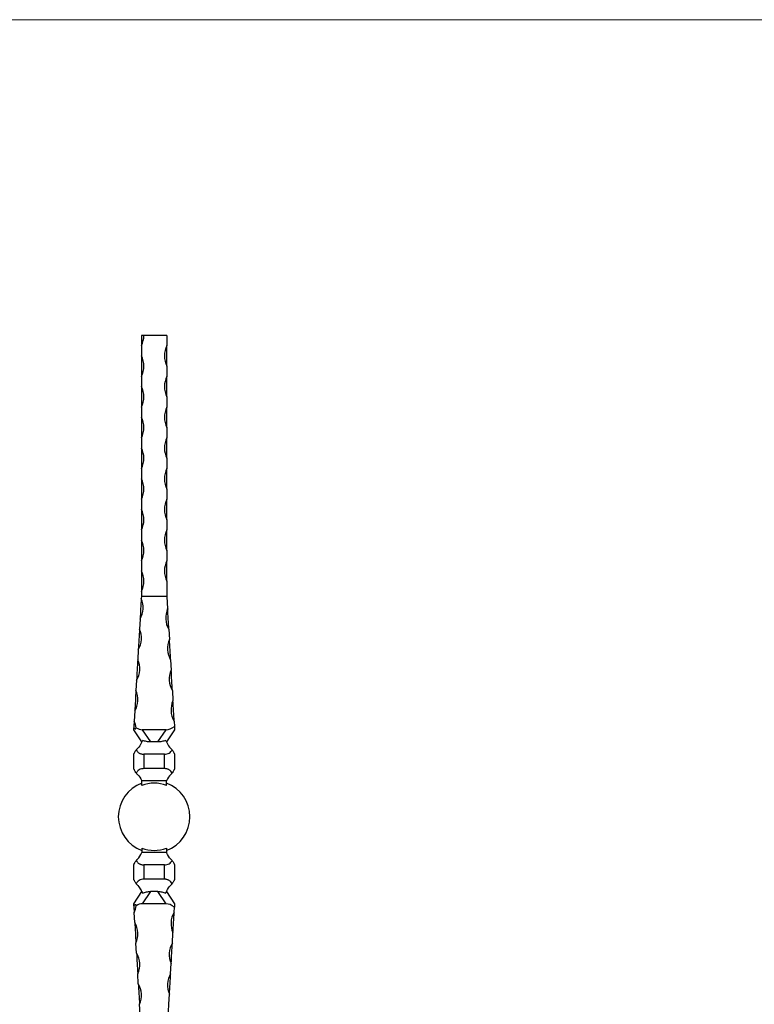
# Model space of a CAD drawing. Units: millimetres. Extents: x 50 to 2920, y 50 to 2050.
# Drawn here: x 1485 to 2202, y 1089 to 2050 of the extents above; entities that cross this region are included whole.
import ezdxf

# ---------------------------------------------------------------- set-up
doc = ezdxf.new("R2010")
doc.units = ezdxf.units.MM
doc.header["$LTSCALE"] = 10

msp = doc.modelspace()

# ---------------------------------------------------------------- linework, layer by layer
at = {"color": 7, "linetype": 'Continuous', "lineweight": 18}
msp.add_line((2920, 2050), (50, 2050), dxfattribs=at)
at = {"color": 7, "linetype": 'Continuous', "lineweight": 25}
for p, q in [((1606.34, 1741.8), (1603.84, 1741.8)), ((1603.84, 1741.8), (1603.84, 1731.8)), ((1628.84, 1741.8), (1606.34, 1741.8)), ((1628.84, 1741.8), (1628.84, 1731.8)), ((1603.84, 1731.8), (1603.84, 1721.8)), ((1628.84, 1711.8), (1628.84, 1731.8)), ((1603.84, 1721.8), (1603.84, 1701.8)), ((1628.84, 1711.8), (1628.84, 1701.8)), ((1603.84, 1701.8), (1603.84, 1691.8)), ((1628.84, 1681.8), (1628.84, 1701.8)), ((1603.84, 1691.8), (1603.84, 1671.8)), ((1628.84, 1681.8), (1628.84, 1671.8)), ((1603.84, 1671.8), (1603.84, 1661.8)), ((1628.84, 1651.8), (1628.84, 1671.8)), ((1603.84, 1661.8), (1603.84, 1641.8)), ((1628.84, 1651.8), (1628.84, 1641.8)), ((1603.84, 1641.8), (1603.84, 1631.8)), ((1628.84, 1621.8), (1628.84, 1641.8)), ((1603.84, 1631.8), (1603.84, 1611.8)), ((1628.84, 1621.8), (1628.84, 1611.8)), ((1603.84, 1611.8), (1603.84, 1601.8)), ((1628.84, 1591.8), (1628.84, 1611.8)), ((1603.84, 1601.8), (1603.84, 1581.8)), ((1628.84, 1591.8), (1628.84, 1581.8)), ((1603.84, 1581.8), (1603.84, 1571.8)), ((1628.84, 1561.8), (1628.84, 1581.8)), ((1603.84, 1571.8), (1603.84, 1551.8)), ((1628.84, 1561.8), (1628.84, 1551.8)), ((1603.84, 1551.8), (1603.84, 1541.8)), ((1628.84, 1531.8), (1628.84, 1551.8)), ((1603.84, 1541.8), (1603.84, 1521.8)), ((1628.84, 1531.8), (1628.84, 1521.8)), ((1603.84, 1521.8), (1603.84, 1511.8)), ((1628.84, 1501.8), (1628.84, 1521.8)), ((1603.84, 1511.8), (1603.84, 1491.8)), ((1628.84, 1501.8), (1628.84, 1486.8)), ((1603.84, 1491.8), (1603.84, 1486.8)), ((1603.84, 1486.8), (1603.73, 1484.8)), ((1628.84, 1486.8), (1603.84, 1486.8)), ((1628.84, 1486.8), (1629.53, 1474.84)), ((1602.58, 1464.87), (1602, 1454.9)), ((1630.68, 1454.9), (1631.26, 1444.94)), ((1600.85, 1434.97), (1600.28, 1425)), ((1632.41, 1425), (1632.98, 1415.04)), ((1599.13, 1405.07), (1598.55, 1395.1)), ((1634.13, 1395.1), (1634.71, 1385.13)), ((1597.4, 1375.17), (1596.83, 1365.2)), ((1635.86, 1365.2), (1636.16, 1359.98)), ((1604.34, 1344.8), (1596.34, 1356.8)), ((1604.66, 1356.8), (1612.66, 1344.8)), ((1628.02, 1356.8), (1604.66, 1356.8)), ((1620.02, 1344.8), (1628.02, 1356.8)), ((1636.34, 1356.8), (1628.34, 1344.8)), ((1620.02, 1344.8), (1612.66, 1344.8)), ((1596.34, 1318.8), (1596.34, 1332.8)), ((1606.34, 1332.8), (1606.34, 1318.8)), ((1626.34, 1332.8), (1606.34, 1332.8)), ((1626.34, 1318.8), (1626.34, 1332.8)), ((1636.34, 1332.8), (1636.34, 1318.8)), ((1626.34, 1318.8), (1606.34, 1318.8)), ((1628.34, 1306.8), (1604.34, 1306.8)), ((1604.34, 1302.41), (1604.34, 1306.8)), ((1628.34, 1302.41), (1628.34, 1306.8)), ((1604.34, 1241.19), (1604.34, 1236.8)), ((1628.34, 1241.19), (1628.34, 1236.8)), ((1628.34, 1236.8), (1604.34, 1236.8)), ((1596.34, 1210.8), (1596.34, 1224.8)), ((1606.34, 1224.8), (1606.34, 1210.8)), ((1626.34, 1224.8), (1606.34, 1224.8)), ((1626.34, 1210.8), (1626.34, 1224.8)), ((1636.34, 1224.8), (1636.34, 1210.8)), ((1626.34, 1210.8), (1606.34, 1210.8)), ((1596.34, 1186.8), (1604.34, 1198.8)), ((1612.66, 1198.8), (1604.66, 1186.8)), ((1620.02, 1198.8), (1612.66, 1198.8)), ((1628.02, 1186.8), (1620.02, 1198.8)), ((1628.34, 1198.8), (1636.34, 1186.8)), ((1628.02, 1186.8), (1604.66, 1186.8)), ((1635.86, 1178.4), (1636.16, 1183.62)), ((1597.4, 1168.43), (1596.83, 1178.4)), ((1634.13, 1148.5), (1634.71, 1158.47)), ((1599.13, 1138.53), (1598.55, 1148.5)), ((1632.41, 1118.6), (1632.98, 1128.56)), ((1600.85, 1108.63), (1600.28, 1118.6)), ((1630.68, 1088.7), (1631.26, 1098.66)), ((1602.58, 1078.73), (1602, 1088.7))]:
    msp.add_line(p, q, dxfattribs=at)
at = {"color": 7, "linetype": 'Continuous', "lineweight": 25, "flags": 128}
for points in [[(1603.73, 1484.8), (1603.59, 1482.38), (1603.44, 1479.87), (1603.3, 1477.29), (1603.15, 1474.69), (1603, 1472.11), (1602.85, 1469.59), (1602.71, 1467.17), (1602.58, 1464.87)], [(1630.68, 1454.9), (1630.55, 1457.2), (1630.41, 1459.63), (1630.27, 1462.15), (1630.12, 1464.73), (1629.97, 1467.32), (1629.82, 1469.9), (1629.67, 1472.42), (1629.53, 1474.84)], [(1602, 1454.9), (1601.86, 1452.48), (1601.72, 1449.97), (1601.57, 1447.39), (1601.42, 1444.79), (1601.27, 1442.21), (1601.13, 1439.69), (1600.99, 1437.26), (1600.85, 1434.97)], [(1632.41, 1425), (1632.28, 1427.3), (1632.14, 1429.73), (1631.99, 1432.25), (1631.84, 1434.83), (1631.69, 1437.42), (1631.54, 1440), (1631.4, 1442.52), (1631.26, 1444.94)], [(1600.28, 1425), (1600.14, 1422.58), (1599.99, 1420.06), (1599.85, 1417.49), (1599.7, 1414.89), (1599.55, 1412.31), (1599.4, 1409.79), (1599.26, 1407.36), (1599.13, 1405.07)], [(1634.13, 1395.1), (1634, 1397.4), (1633.86, 1399.82), (1633.72, 1402.35), (1633.57, 1404.92), (1633.42, 1407.52), (1633.27, 1410.1), (1633.12, 1412.62), (1632.98, 1415.04)], [(1598.55, 1395.1), (1598.41, 1392.68), (1598.27, 1390.16), (1598.12, 1387.59), (1597.97, 1384.99), (1597.82, 1382.41), (1597.68, 1379.89), (1597.54, 1377.46), (1597.4, 1375.17)], [(1635.86, 1365.2), (1635.73, 1367.5), (1635.59, 1369.92), (1635.44, 1372.45), (1635.29, 1375.02), (1635.14, 1377.62), (1634.99, 1380.2), (1634.85, 1382.71), (1634.71, 1385.13)], [(1596.83, 1365.2), (1596.78, 1364.41), (1596.74, 1363.62), (1596.69, 1362.8), (1596.64, 1361.98), (1596.6, 1361.15), (1596.55, 1360.31), (1596.5, 1359.47), (1596.45, 1358.61)], [(1596.34, 1356.8), (1596.36, 1357.01), (1596.39, 1357.61), (1596.45, 1358.61)], [(1636.16, 1359.98), (1636.24, 1358.61), (1636.3, 1357.61), (1636.33, 1357), (1636.34, 1356.8)], [(1596.45, 1184.99), (1596.39, 1185.99), (1596.36, 1186.59), (1596.34, 1186.8)], [(1596.45, 1184.99), (1596.5, 1184.13), (1596.55, 1183.29), (1596.6, 1182.45), (1596.64, 1181.62), (1596.69, 1180.8), (1596.74, 1179.98), (1596.78, 1179.19), (1596.83, 1178.4)], [(1636.34, 1186.8), (1636.33, 1186.6), (1636.3, 1185.99), (1636.24, 1184.99), (1636.16, 1183.62)], [(1634.71, 1158.47), (1634.85, 1160.89), (1634.99, 1163.4), (1635.14, 1165.98), (1635.29, 1168.58), (1635.44, 1171.15), (1635.59, 1173.68), (1635.73, 1176.1), (1635.86, 1178.4)], [(1597.4, 1168.43), (1597.54, 1166.14), (1597.68, 1163.71), (1597.82, 1161.19), (1597.97, 1158.61), (1598.12, 1156.01), (1598.27, 1153.44), (1598.41, 1150.92), (1598.55, 1148.5)], [(1632.98, 1128.56), (1633.12, 1130.98), (1633.27, 1133.5), (1633.42, 1136.08), (1633.57, 1138.68), (1633.72, 1141.25), (1633.86, 1143.78), (1634, 1146.2), (1634.13, 1148.5)], [(1599.13, 1138.53), (1599.26, 1136.24), (1599.4, 1133.81), (1599.55, 1131.29), (1599.7, 1128.71), (1599.85, 1126.11), (1599.99, 1123.54), (1600.14, 1121.02), (1600.28, 1118.6)], [(1631.26, 1098.66), (1631.4, 1101.08), (1631.54, 1103.6), (1631.69, 1106.18), (1631.84, 1108.77), (1631.99, 1111.35), (1632.14, 1113.87), (1632.28, 1116.3), (1632.41, 1118.6)], [(1600.85, 1108.63), (1600.99, 1106.34), (1601.13, 1103.91), (1601.27, 1101.39), (1601.42, 1098.81), (1601.57, 1096.21), (1601.72, 1093.63), (1601.86, 1091.12), (1602, 1088.7)], [(1629.53, 1068.76), (1629.67, 1071.18), (1629.82, 1073.7), (1629.97, 1076.28), (1630.12, 1078.87), (1630.27, 1081.45), (1630.41, 1083.97), (1630.55, 1086.4), (1630.68, 1088.7)]]:
    msp.add_lwpolyline(points, dxfattribs=at)
at = {"color": 7, "linetype": 'Continuous', "lineweight": 25}
for centre, radius, start, end in [((1585.09, 1741.8), 21.25, 331.92751, 0), ((1647.59, 1721.8), 21.25, 151.92751, 208.07249), ((1585.09, 1711.8), 21.25, 331.92751, 28.07249), ((1647.59, 1691.8), 21.25, 151.92751, 208.07249), ((1585.09, 1681.8), 21.25, 331.92751, 28.07249), ((1647.59, 1661.8), 21.25, 151.92751, 208.07249), ((1585.09, 1651.8), 21.25, 331.92751, 28.07249), ((1647.59, 1631.8), 21.25, 151.92751, 208.07249), ((1585.09, 1621.8), 21.25, 331.92751, 28.07249), ((1647.59, 1601.8), 21.25, 151.92751, 208.07249), ((1585.09, 1591.8), 21.25, 331.92751, 28.07249), ((1647.59, 1571.8), 21.25, 151.92751, 208.07249), ((1585.09, 1561.8), 21.25, 331.92751, 28.07249), ((1647.59, 1541.8), 21.25, 151.92751, 208.07249), ((1585.09, 1531.8), 21.25, 331.92751, 28.07249), ((1647.59, 1511.8), 21.25, 151.92751, 208.07249), ((1585.09, 1501.8), 21.25, 331.92751, 28.07249), ((1584.5, 1475.91), 21.18, 328.582, 24.81427), ((1648.76, 1465.95), 21.18, 155.18573, 211.418), ((1582.78, 1446.01), 21.18, 328.58202, 24.81424), ((1650.49, 1436.05), 21.18, 155.18575, 211.41799), ((1581.05, 1416.11), 21.18, 328.58201, 24.81426), ((1652.21, 1406.14), 21.18, 155.18575, 211.41798), ((1579.33, 1386.21), 21.18, 328.58202, 24.81425), ((1653.94, 1376.24), 21.18, 155.18573, 211.418), ((1577.6, 1356.31), 21.19, 6.24787, 24.81366), ((1616.34, 1271.8), 35, 110.05104, 249.94896), ((1616.34, 1271.8), 32.88, 68.59368, 111.40632), ((1616.34, 1271.8), 35, 0, 69.94896), ((1616.34, 1271.8), 35, 290.05104, 0), ((1616.34, 1271.8), 32.88, 248.59368, 291.40632), ((1577.6, 1187.29), 21.19, 335.18625, 353.75221), ((1653.94, 1167.36), 21.18, 148.58201, 204.81426), ((1579.33, 1157.39), 21.18, 335.18574, 31.418), ((1652.21, 1137.46), 21.18, 148.582, 204.81426), ((1581.05, 1127.49), 21.18, 335.18573, 31.41801), ((1650.49, 1107.55), 21.18, 148.582, 204.81427), ((1582.78, 1097.59), 21.18, 335.18573, 31.418)]:
    msp.add_arc(centre, radius, start, end, dxfattribs=at)
for centre, major_axis, start_param, end_param in [((1597.3, 1373.39), (-10.85, 15.58), 2.318027, 2.790113), ((1635.39, 1373.39), (10.85, 15.58), 3.493072, 4.122087), ((1597.3, 1170.21), (10.85, 15.58), 0.35148, 0.823565), ((1635.39, 1170.21), (-10.85, 15.58), 5.302691, 5.931706)]:
    msp.add_ellipse(centre, major_axis=major_axis, ratio=0.526478, start_param=start_param, end_param=end_param, dxfattribs=at)
for points, knots in [([(1596.45, 1358.61), (1596.57, 1358.5), (1596.7, 1358.38), (1596.96, 1358.17), (1597.09, 1358.07), (1597.37, 1357.9), (1597.51, 1357.82), (1597.79, 1357.72), (1597.92, 1357.69), (1598.17, 1357.69), (1598.27, 1357.72), (1598.45, 1357.82), (1598.51, 1357.89), (1598.66, 1358.15), (1598.68, 1358.38), (1598.66, 1358.61)], [0, 0, 0, 0, 0.125, 0.125, 0.25, 0.25, 0.375, 0.375, 0.5, 0.5, 0.625, 0.625, 0.75, 0.75, 1, 1, 1, 1]), ([(1605.17, 1346.42), (1604.89, 1345.88), (1604.62, 1345.34), (1604.34, 1344.8), (1603.01, 1342.18), (1601.68, 1339.81), (1599.85, 1338.43), (1599.36, 1337.87), (1598.87, 1337.19)], [-0.1029951, -0.1029951, -0.1029951, -0.1029951, 0, 0, 0, 0.5, 0.5, 0.683747, 0.683747, 0.683747, 0.683747]), ([(1612.66, 1344.8), (1612, 1344.8), (1611.34, 1344.84), (1610.03, 1344.98), (1609.38, 1345.08), (1608.11, 1345.36), (1607.49, 1345.53), (1606.3, 1345.93), (1605.72, 1346.16), (1605.17, 1346.42)], [0, 0, 0, 0, 0.25, 0.25, 0.5, 0.5, 0.75, 0.75, 1, 1, 1, 1]), ([(1627.52, 1346.42), (1626.97, 1346.16), (1626.39, 1345.93), (1625.2, 1345.53), (1624.58, 1345.36), (1623.31, 1345.08), (1622.66, 1344.98), (1621.35, 1344.84), (1620.69, 1344.8), (1620.02, 1344.8)], [0, 0, 0, 0, 0.25, 0.25, 0.5, 0.5, 0.75, 0.75, 1, 1, 1, 1]), ([(1627.52, 1346.42), (1627.79, 1345.88), (1628.07, 1345.34), (1628.34, 1344.8), (1629.68, 1342.18), (1631.01, 1339.81), (1632.83, 1338.43), (1633.32, 1337.87), (1633.81, 1337.19)], [-0.1029951, -0.1029951, -0.1029951, -0.1029951, 0, 0, 0, 0.5, 0.5, 0.683747, 0.683747, 0.683747, 0.683747]), ([(1596.34, 1332.8), (1596.34, 1332.8), (1596.36, 1332.84), (1596.44, 1332.99), (1596.5, 1333.1), (1596.64, 1333.38), (1596.72, 1333.54), (1596.92, 1333.91), (1597.02, 1334.11), (1597.37, 1334.75), (1597.63, 1335.22), (1598.2, 1336.19), (1598.52, 1336.7), (1598.87, 1337.19)], [0, 0, 0, 0, 0.125, 0.125, 0.25, 0.25, 0.375, 0.375, 0.5, 0.5, 0.75, 0.75, 1, 1, 1, 1]), ([(1598.87, 1337.19), (1599.19, 1336.51), (1599.58, 1335.91), (1600.31, 1335.09), (1600.57, 1334.84), (1601.14, 1334.38), (1601.44, 1334.17), (1602.09, 1333.79), (1602.43, 1333.62), (1603.16, 1333.32), (1603.53, 1333.2), (1604.3, 1333), (1604.7, 1332.93), (1605.51, 1332.83), (1605.93, 1332.8), (1606.34, 1332.8)], [0, 0, 0, 0, 0.25, 0.25, 0.375, 0.375, 0.5, 0.5, 0.625, 0.625, 0.75, 0.75, 0.875, 0.875, 1, 1, 1, 1]), ([(1626.34, 1332.8), (1627.18, 1332.8), (1627.98, 1332.9), (1629.55, 1333.3), (1630.26, 1333.59), (1631.57, 1334.35), (1632.13, 1334.82), (1632.86, 1335.63), (1633.08, 1335.92), (1633.48, 1336.53), (1633.66, 1336.85), (1633.81, 1337.19)], [0, 0, 0, 0, 0.25, 0.25, 0.5, 0.5, 0.75, 0.75, 0.875, 0.875, 1, 1, 1, 1]), ([(1633.81, 1337.19), (1634.17, 1336.7), (1634.48, 1336.2), (1635.05, 1335.23), (1635.31, 1334.76), (1635.66, 1334.13), (1635.76, 1333.92), (1635.96, 1333.55), (1636.04, 1333.39), (1636.19, 1333.11), (1636.25, 1332.99), (1636.32, 1332.84), (1636.34, 1332.8), (1636.34, 1332.8)], [0, 0, 0, 0, 0.25, 0.25, 0.5, 0.5, 0.625, 0.625, 0.75, 0.75, 0.875, 0.875, 1, 1, 1, 1]), ([(1598.87, 1314.41), (1598.52, 1314.9), (1598.21, 1315.4), (1597.63, 1316.37), (1597.38, 1316.84), (1597.03, 1317.47), (1596.93, 1317.68), (1596.73, 1318.05), (1596.64, 1318.21), (1596.5, 1318.49), (1596.44, 1318.61), (1596.36, 1318.76), (1596.34, 1318.8), (1596.34, 1318.8)], [0, 0, 0, 0, 0.25, 0.25, 0.5, 0.5, 0.625, 0.625, 0.75, 0.75, 0.875, 0.875, 1, 1, 1, 1]), ([(1606.34, 1318.8), (1605.51, 1318.8), (1604.71, 1318.7), (1603.14, 1318.3), (1602.43, 1318.01), (1601.12, 1317.25), (1600.56, 1316.78), (1599.83, 1315.97), (1599.61, 1315.68), (1599.21, 1315.07), (1599.03, 1314.75), (1598.87, 1314.41)], [0, 0, 0, 0, 0.25, 0.25, 0.5, 0.5, 0.75, 0.75, 0.875, 0.875, 1, 1, 1, 1]), ([(1633.81, 1314.41), (1633.5, 1315.09), (1633.11, 1315.69), (1632.38, 1316.51), (1632.11, 1316.76), (1631.55, 1317.22), (1631.25, 1317.43), (1630.6, 1317.81), (1630.26, 1317.98), (1629.53, 1318.28), (1629.16, 1318.4), (1628.39, 1318.6), (1627.99, 1318.67), (1627.18, 1318.77), (1626.76, 1318.8), (1626.34, 1318.8)], [0, 0, 0, 0, 0.25, 0.25, 0.375, 0.375, 0.5, 0.5, 0.625, 0.625, 0.75, 0.75, 0.875, 0.875, 1, 1, 1, 1]), ([(1636.34, 1318.8), (1636.34, 1318.8), (1636.32, 1318.76), (1636.25, 1318.61), (1636.19, 1318.5), (1636.05, 1318.22), (1635.96, 1318.06), (1635.77, 1317.69), (1635.67, 1317.49), (1635.32, 1316.85), (1635.06, 1316.38), (1634.49, 1315.41), (1634.17, 1314.9), (1633.81, 1314.41)], [0, 0, 0, 0, 0.125, 0.125, 0.25, 0.25, 0.375, 0.375, 0.5, 0.5, 0.75, 0.75, 1, 1, 1, 1]), ([(1598.87, 1314.41), (1599.36, 1313.73), (1599.85, 1313.17), (1601.68, 1311.79), (1603.01, 1309.42), (1604.34, 1306.8)], [0.316253, 0.316253, 0.316253, 0.316253, 0.5, 0.5, 1, 1, 1, 1]), ([(1599.55, 1313.55), (1599.81, 1313.25), (1600.08, 1313), (1601.68, 1311.79), (1603.01, 1309.42), (1604.34, 1306.8)], [0.4006986, 0.4006986, 0.4006986, 0.4006986, 0.5, 0.5, 1, 1, 1, 1]), ([(1633.81, 1314.41), (1633.32, 1313.73), (1632.83, 1313.17), (1631.01, 1311.79), (1629.68, 1309.42), (1628.34, 1306.8)], [0.316253, 0.316253, 0.316253, 0.316253, 0.5, 0.5, 1, 1, 1, 1]), ([(1598.87, 1229.19), (1599.36, 1229.87), (1599.85, 1230.43), (1601.68, 1231.81), (1603.01, 1234.18), (1604.34, 1236.8)], [0.316253, 0.316253, 0.316253, 0.316253, 0.5, 0.5, 1, 1, 1, 1]), ([(1599.55, 1230.05), (1599.81, 1230.35), (1600.08, 1230.6), (1601.68, 1231.81), (1603.01, 1234.18), (1604.34, 1236.8)], [0.4006986, 0.4006986, 0.4006986, 0.4006986, 0.5, 0.5, 1, 1, 1, 1]), ([(1633.81, 1229.19), (1633.32, 1229.87), (1632.83, 1230.43), (1631.01, 1231.81), (1629.68, 1234.18), (1628.34, 1236.8)], [0.316253, 0.316253, 0.316253, 0.316253, 0.5, 0.5, 1, 1, 1, 1]), ([(1596.34, 1224.8), (1596.34, 1224.8), (1596.36, 1224.84), (1596.44, 1224.99), (1596.5, 1225.1), (1596.64, 1225.38), (1596.72, 1225.54), (1596.92, 1225.91), (1597.02, 1226.11), (1597.37, 1226.75), (1597.63, 1227.22), (1598.2, 1228.19), (1598.52, 1228.7), (1598.87, 1229.19)], [0, 0, 0, 0, 0.125, 0.125, 0.25, 0.25, 0.375, 0.375, 0.5, 0.5, 0.75, 0.75, 1, 1, 1, 1]), ([(1598.87, 1229.19), (1599.19, 1228.51), (1599.58, 1227.91), (1600.31, 1227.09), (1600.57, 1226.84), (1601.14, 1226.38), (1601.44, 1226.17), (1602.09, 1225.79), (1602.43, 1225.62), (1603.16, 1225.32), (1603.53, 1225.2), (1604.3, 1225), (1604.7, 1224.93), (1605.51, 1224.83), (1605.93, 1224.8), (1606.34, 1224.8)], [0, 0, 0, 0, 0.25, 0.25, 0.375, 0.375, 0.5, 0.5, 0.625, 0.625, 0.75, 0.75, 0.875, 0.875, 1, 1, 1, 1]), ([(1626.34, 1224.8), (1627.18, 1224.8), (1627.98, 1224.9), (1629.55, 1225.3), (1630.26, 1225.59), (1631.57, 1226.35), (1632.13, 1226.82), (1632.86, 1227.63), (1633.08, 1227.92), (1633.48, 1228.53), (1633.66, 1228.85), (1633.81, 1229.19)], [0, 0, 0, 0, 0.25, 0.25, 0.5, 0.5, 0.75, 0.75, 0.875, 0.875, 1, 1, 1, 1]), ([(1633.81, 1229.19), (1634.17, 1228.7), (1634.48, 1228.2), (1635.05, 1227.23), (1635.31, 1226.76), (1635.66, 1226.13), (1635.76, 1225.92), (1635.96, 1225.55), (1636.04, 1225.39), (1636.19, 1225.11), (1636.25, 1224.99), (1636.32, 1224.84), (1636.34, 1224.8), (1636.34, 1224.8)], [0, 0, 0, 0, 0.25, 0.25, 0.5, 0.5, 0.625, 0.625, 0.75, 0.75, 0.875, 0.875, 1, 1, 1, 1]), ([(1598.87, 1206.41), (1598.52, 1206.9), (1598.21, 1207.4), (1597.63, 1208.37), (1597.38, 1208.84), (1597.03, 1209.47), (1596.93, 1209.68), (1596.73, 1210.05), (1596.64, 1210.21), (1596.5, 1210.49), (1596.44, 1210.61), (1596.36, 1210.76), (1596.34, 1210.8), (1596.34, 1210.8)], [0, 0, 0, 0, 0.25, 0.25, 0.5, 0.5, 0.625, 0.625, 0.75, 0.75, 0.875, 0.875, 1, 1, 1, 1]), ([(1606.34, 1210.8), (1605.51, 1210.8), (1604.71, 1210.7), (1603.14, 1210.3), (1602.43, 1210.01), (1601.12, 1209.25), (1600.56, 1208.78), (1599.83, 1207.97), (1599.61, 1207.68), (1599.21, 1207.07), (1599.03, 1206.75), (1598.87, 1206.41)], [0, 0, 0, 0, 0.25, 0.25, 0.5, 0.5, 0.75, 0.75, 0.875, 0.875, 1, 1, 1, 1]), ([(1605.17, 1197.18), (1604.89, 1197.72), (1604.62, 1198.26), (1604.34, 1198.8), (1603.01, 1201.42), (1601.68, 1203.79), (1599.85, 1205.17), (1599.36, 1205.73), (1598.87, 1206.41)], [-0.1029951, -0.1029951, -0.1029951, -0.1029951, 0, 0, 0, 0.5, 0.5, 0.683747, 0.683747, 0.683747, 0.683747]), ([(1604.34, 1198.8), (1604.06, 1199.35), (1603.43, 1200.59), (1602.42, 1202.34), (1601.39, 1203.83), (1600.44, 1204.72), (1599.85, 1205.28), (1599.55, 1205.55)], [0, 0, 0, 0, 0.1794737, 0.4012292, 0.6227298, 0.8108528, 1, 1, 1, 1]), ([(1633.81, 1206.41), (1633.5, 1207.09), (1633.11, 1207.69), (1632.38, 1208.51), (1632.11, 1208.76), (1631.55, 1209.22), (1631.25, 1209.43), (1630.6, 1209.81), (1630.26, 1209.98), (1629.53, 1210.28), (1629.16, 1210.4), (1628.39, 1210.6), (1627.99, 1210.67), (1627.18, 1210.77), (1626.76, 1210.8), (1626.34, 1210.8)], [0, 0, 0, 0, 0.25, 0.25, 0.375, 0.375, 0.5, 0.5, 0.625, 0.625, 0.75, 0.75, 0.875, 0.875, 1, 1, 1, 1]), ([(1627.52, 1197.18), (1627.79, 1197.72), (1628.07, 1198.26), (1628.34, 1198.8), (1629.68, 1201.42), (1631.01, 1203.79), (1632.83, 1205.17), (1633.32, 1205.73), (1633.81, 1206.41)], [-0.1029951, -0.1029951, -0.1029951, -0.1029951, 0, 0, 0, 0.5, 0.5, 0.683747, 0.683747, 0.683747, 0.683747]), ([(1636.34, 1210.8), (1636.34, 1210.8), (1636.32, 1210.76), (1636.25, 1210.61), (1636.19, 1210.5), (1636.05, 1210.22), (1635.96, 1210.06), (1635.77, 1209.69), (1635.67, 1209.49), (1635.32, 1208.85), (1635.06, 1208.38), (1634.49, 1207.41), (1634.17, 1206.9), (1633.81, 1206.41)], [0, 0, 0, 0, 0.125, 0.125, 0.25, 0.25, 0.375, 0.375, 0.5, 0.5, 0.75, 0.75, 1, 1, 1, 1]), ([(1604.34, 1198.8), (1604.34, 1198.8), (1604.42, 1198.64), (1604.64, 1198.22), (1604.72, 1198.05), (1604.93, 1197.65), (1605.04, 1197.43), (1605.17, 1197.18)], [0, 0, 0, 0, 0.5, 0.5, 0.75, 0.75, 1, 1, 1, 1]), ([(1605.17, 1197.18), (1605.72, 1197.44), (1606.3, 1197.67), (1607.49, 1198.07), (1608.1, 1198.24), (1609.38, 1198.52), (1610.03, 1198.62), (1611.34, 1198.76), (1612, 1198.8), (1612.66, 1198.8)], [0, 0, 0, 0, 0.25, 0.25, 0.5, 0.5, 0.75, 0.75, 1, 1, 1, 1]), ([(1620.02, 1198.8), (1620.69, 1198.8), (1621.35, 1198.76), (1622.66, 1198.62), (1623.3, 1198.52), (1624.58, 1198.24), (1625.2, 1198.07), (1626.39, 1197.67), (1626.97, 1197.44), (1627.52, 1197.18)], [0, 0, 0, 0, 0.25, 0.25, 0.5, 0.5, 0.75, 0.75, 1, 1, 1, 1]), ([(1598.66, 1184.99), (1598.67, 1185.1), (1598.67, 1185.22), (1598.64, 1185.43), (1598.61, 1185.53), (1598.52, 1185.7), (1598.45, 1185.78), (1598.28, 1185.88), (1598.18, 1185.91), (1597.93, 1185.91), (1597.8, 1185.88), (1597.52, 1185.78), (1597.38, 1185.71), (1596.96, 1185.45), (1596.69, 1185.22), (1596.45, 1184.99)], [0, 0, 0, 0, 0.125, 0.125, 0.25, 0.25, 0.375, 0.375, 0.5, 0.5, 0.625, 0.625, 0.75, 0.75, 1, 1, 1, 1])]:
    msp.add_open_spline(points, degree=3, knots=knots, dxfattribs=at)

doc.saveas('drawing.dxf')
